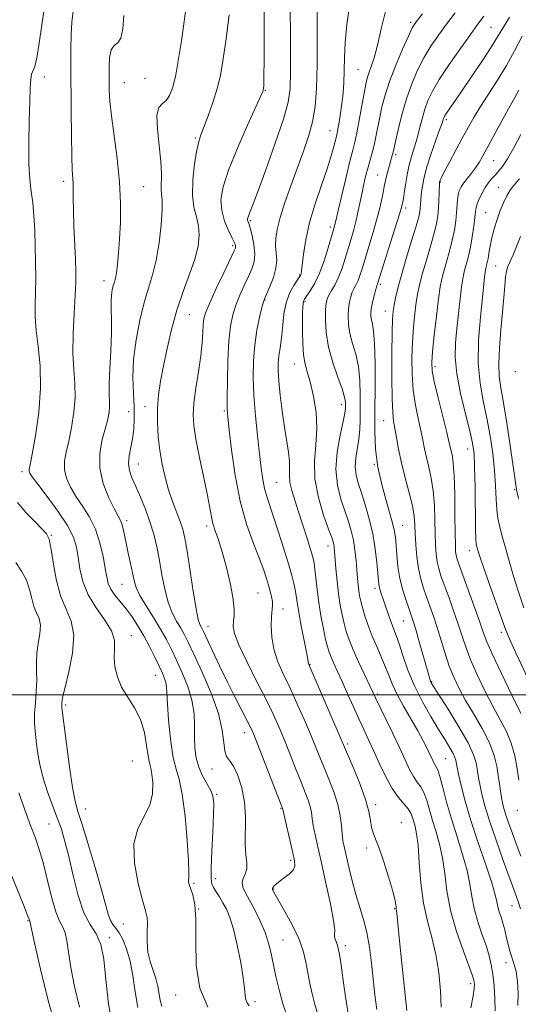
# Model space of a CAD drawing. Extents: x 2079800 to 2082700, y 327300 to 330200.
# Drawn here: x 2080265 to 2080420, y 329404 to 329709 of the extents above; entities that cross this region are included whole.
import ezdxf

# ---------------------------------------------------------------- set-up
doc = ezdxf.new("R2010")
doc.units = 0
doc.header["$MEASUREMENT"] = 0
for name, color, linetype, lineweight in [('32000', 7, 'Continuous', 0), ('DTM SPOT ELEVATION', 2, 'Continuous', 13), ('INDEX CONTOUR', 41, 'Continuous', 13), ('INTERMEDIATE CONTOUR', 44, 'Continuous', 0)]:
    doc.layers.add(name, color=color, linetype=linetype, lineweight=lineweight)

msp = doc.modelspace()

# ---------------------------------------------------------------- linework, layer by layer
at = {"layer": '32000', "flags": 128}
msp.add_lwpolyline([(2082500, 329500), (2080000, 329500)], dxfattribs=at)
at = {"layer": 'DTM SPOT ELEVATION'}
for p in [(2080386.52, 329708.24, 1158.3), (2080411.46, 329706.75, 1153), (2080370.26, 329693.63, 1161), (2080273.09, 329691.37, 1177.4), (2080297.86, 329689.63, 1173.2), (2080304.27, 329690.94, 1173.4), (2080341.56, 329687.22, 1167.9), (2080397.61, 329678.11, 1151.7), (2080361.53, 329674.75, 1162.8), (2080319.79, 329672.49, 1170.2), (2080381.9, 329667.3, 1155.7), (2080412.31, 329665.42, 1147.1), (2080279.09, 329659.01, 1176.4), (2080376.29, 329661.01, 1156.8), (2080395.73, 329658.86, 1149.9), (2080303.82, 329657.45, 1173.1), (2080413.84, 329657.17, 1144.8), (2080384.98, 329650.79, 1153.6), (2080409.8, 329649.31, 1144.9), (2080336.85, 329646.83, 1165.8), (2080361.64, 329644.92, 1160.4), (2080331.43, 329639.13, 1168.3), (2080412.87, 329632.81, 1143.1), (2080291.56, 329628.33, 1174.6), (2080352.2, 329630.09, 1162.1), (2080377.17, 329627.12, 1153.7), (2080341.42, 329622.28, 1163.9), (2080353.76, 329621.78, 1159.8), (2080378.7, 329618.9, 1152.7), (2080317.93, 329617.76, 1169.1), (2080350.52, 329602.54, 1160.7), (2080394.14, 329601.62, 1147.6), (2080418.96, 329600.07, 1140.3), (2080304.2, 329589.31, 1170.6), (2080365.03, 329589.86, 1158.6), (2080299.16, 329587.69, 1172.9), (2080328.82, 329587.91, 1166.2), (2080378.14, 329584.96, 1152.8), (2080404.2, 329576.16, 1146.7), (2080302.18, 329571.54, 1171.2), (2080375.32, 329571.4, 1154), (2080266.18, 329569.16, 1178.4), (2080345, 329565.87, 1163), (2080418.73, 329563.72, 1142.2), (2080298.59, 329553.95, 1173.6), (2080323.31, 329552.29, 1168.4), (2080384.12, 329552.51, 1153.2), (2080275.18, 329549.4, 1179.9), (2080360.91, 329546.16, 1160.6), (2080404.7, 329544.72, 1146.6), (2080297.09, 329534.23, 1174.9), (2080339.22, 329531.62, 1167), (2080375.51, 329533.05, 1156.4), (2080346.95, 329526.63, 1165.4), (2080323.79, 329521.22, 1169.3), (2080384.31, 329522.91, 1154.9), (2080300.03, 329518.41, 1177.3), (2080414.65, 329519.35, 1146.4), (2080355.4, 329509.48, 1163.9), (2080307.44, 329506.06, 1176.8), (2080393.02, 329504.15, 1153.9), (2080376.32, 329500.35, 1159.7), (2080279.7, 329496.88, 1179.7), (2080335.13, 329488.28, 1170.6), (2080366.98, 329484.77, 1163.7), (2080300.3, 329479.56, 1179.3), (2080397.39, 329480.29, 1157), (2080324.96, 329477.09, 1172.7), (2080326.41, 329469.21, 1173.8), (2080285.73, 329464.71, 1179.3), (2080346.38, 329464.91, 1170.1), (2080375.67, 329466, 1163.6), (2080419.59, 329464.26, 1150.6), (2080383.7, 329460.44, 1163.3), (2080274.51, 329460.02, 1183), (2080372.95, 329452.58, 1164.3), (2080349.37, 329448.84, 1170.3), (2080326.13, 329443.1, 1173.4), (2080319.38, 329441.69, 1175.8), (2080344.08, 329439.96, 1169.9), (2080320.85, 329433.75, 1176), (2080381.61, 329433.79, 1164.1), (2080417.97, 329434.74, 1154.8), (2080268.01, 329430.09, 1186.1), (2080297.55, 329429.06, 1179), (2080293.16, 329424.9, 1181.7), (2080346.98, 329424.18, 1171.1), (2080366.31, 329422.42, 1167.6), (2080416.11, 329417.07, 1156.6), (2080405.11, 329410.62, 1160.4), (2080313.76, 329407.12, 1176.6), (2080338.29, 329405, 1173.6)]:
    msp.add_point(p, dxfattribs=at)
at = {"layer": 'INDEX CONTOUR'}
for points in [[(2080358.302, 329399.303, 1170), (2080356.751, 329404.61, 1170), (2080356.048, 329407.449, 1170), (2080355.357, 329410.658, 1170), (2080354.077, 329417.306, 1170), (2080353.222, 329420.743, 1170), (2080351.858, 329424.554, 1170), (2080349.84, 329428.822, 1170), (2080347.589, 329432.992, 1170), (2080343.781, 329439.688, 1170), (2080343.692, 329439.884, 1170), (2080343.711, 329440.075, 1170), (2080343.895, 329440.373, 1170), (2080344.301, 329440.865, 1170), (2080345.001, 329441.561, 1170), (2080346.072, 329442.446, 1170), (2080347.51, 329443.496, 1170), (2080349.003, 329444.643, 1170), (2080350.159, 329445.804, 1170), (2080350.676, 329446.993, 1170), (2080350.594, 329448.602, 1170), (2080350.048, 329451.118, 1170), (2080346.81, 329464.937, 1170), (2080346.728, 329465.166, 1170), (2080339.208, 329484.55, 1170), (2080337.931, 329487.763, 1170), (2080337.012, 329489.865, 1170), (2080335.929, 329492.029, 1170), (2080332.179, 329499.266, 1170), (2080329.799, 329503.986, 1170), (2080327.367, 329508.979, 1170), (2080325.154, 329513.635, 1170), (2080322.425, 329519.451, 1170), (2080321.904, 329520.526, 1170), (2080321.593, 329521.091, 1170), (2080321.241, 329521.776, 1170), (2080320.752, 329523.369, 1170), (2080320.063, 329526.701, 1170), (2080319.153, 329532.197, 1170), (2080317.263, 329544.504, 1170), (2080316.572, 329548.541, 1170), (2080315.939, 329551.298, 1170), (2080315.151, 329553.723, 1170), (2080312.794, 329559.911, 1170), (2080311.537, 329563.572, 1170), (2080310.448, 329567.442, 1170), (2080309.553, 329571.492, 1170), (2080308.848, 329575.714, 1170), (2080308.336, 329580.079, 1170), (2080308.062, 329584.475, 1170), (2080308.082, 329588.773, 1170), (2080308.435, 329592.918, 1170), (2080309.088, 329597.177, 1170), (2080309.99, 329601.895, 1170), (2080311.108, 329607.301, 1170), (2080312.473, 329613.165, 1170), (2080314.137, 329619.144, 1170), (2080316.084, 329624.917, 1170), (2080318.039, 329630.266, 1170), (2080319.659, 329634.995, 1170), (2080320.668, 329638.975, 1170), (2080321.051, 329642.337, 1170), (2080320.854, 329645.272, 1170), (2080320.187, 329648.024, 1170), (2080319.408, 329651.033, 1170), (2080318.934, 329654.784, 1170), (2080319.065, 329659.516, 1170), (2080319.62, 329664.477, 1170), (2080320.299, 329668.668, 1170), (2080320.887, 329671.428, 1170), (2080321.524, 329673.47, 1170), (2080322.437, 329675.84, 1170), (2080323.76, 329679.31, 1170), (2080325.26, 329683.516, 1170), (2080326.614, 329687.814, 1170), (2080327.598, 329691.844, 1170), (2080328.383, 329696.37, 1170), (2080329.243, 329702.444, 1170), (2080330.36, 329710.613, 1170)], [(2080405.236, 329403.085, 1160), (2080405.875, 329406.812, 1160), (2080406.221, 329409.139, 1160), (2080406.307, 329410.416, 1160), (2080406.26, 329411.102, 1160), (2080406.135, 329411.717, 1160), (2080405.706, 329413.016, 1160), (2080402.878, 329420.625, 1160), (2080400.769, 329426.772, 1160), (2080398.932, 329433.273, 1160), (2080397.79, 329439.317, 1160), (2080397.099, 329444.749, 1160), (2080396.447, 329449.582, 1160), (2080395.525, 329453.849, 1160), (2080394.422, 329457.666, 1160), (2080393.33, 329461.172, 1160), (2080391.542, 329467.375, 1160), (2080390.671, 329469.763, 1160), (2080389.691, 329471.539, 1160), (2080388.609, 329473.043, 1160), (2080387.452, 329474.719, 1160), (2080386.223, 329476.955, 1160), (2080384.801, 329479.911, 1160), (2080383.039, 329483.693, 1160), (2080380.882, 329488.246, 1160), (2080375.681, 329499.121, 1160), (2080373.808, 329503.082, 1160), (2080372.255, 329506.336, 1160), (2080370.429, 329510.223, 1160), (2080368.732, 329513.99, 1160), (2080367.478, 329517.071, 1160), (2080366.592, 329519.656, 1160), (2080365.907, 329522.121, 1160), (2080365.286, 329524.797, 1160), (2080364.712, 329527.831, 1160), (2080364.199, 329531.325, 1160), (2080363.762, 329535.263, 1160), (2080363.407, 329539.153, 1160), (2080362.969, 329544.515, 1160), (2080362.847, 329545.778, 1160), (2080362.731, 329546.574, 1160), (2080362.543, 329547.346, 1160), (2080362.084, 329548.721, 1160), (2080361.13, 329551.368, 1160), (2080359.592, 329555.708, 1160), (2080357.965, 329561.167, 1160), (2080356.884, 329566.922, 1160), (2080356.774, 329572.327, 1160), (2080357.201, 329577.437, 1160), (2080357.515, 329582.489, 1160), (2080357.224, 329587.603, 1160), (2080356.46, 329592.446, 1160), (2080355.512, 329596.575, 1160), (2080354.627, 329599.733, 1160), (2080353.901, 329602.411, 1160), (2080353.39, 329605.284, 1160), (2080353.124, 329608.814, 1160), (2080353.04, 329612.586, 1160), (2080353.051, 329615.966, 1160), (2080353.085, 329618.46, 1160), (2080353.136, 329620.136, 1160), (2080353.216, 329621.204, 1160), (2080353.358, 329621.897, 1160), (2080353.686, 329622.551, 1160), (2080355.441, 329625.135, 1160), (2080356.829, 329627.482, 1160), (2080358.327, 329630.625, 1160), (2080359.76, 329634.482, 1160), (2080361.006, 329638.421, 1160), (2080362.832, 329644.717, 1160), (2080362.981, 329645.271, 1160), (2080363.423, 329647.224, 1160), (2080364.084, 329650.072, 1160), (2080365.202, 329654.803, 1160), (2080366.534, 329660.356, 1160), (2080367.751, 329665.312, 1160), (2080368.613, 329668.682, 1160), (2080369.243, 329671.202, 1160), (2080369.855, 329674.041, 1160), (2080370.601, 329678.006, 1160), (2080372.098, 329686.404, 1160), (2080372.613, 329689.116, 1160), (2080373.055, 329690.965, 1160), (2080373.59, 329692.591, 1160), (2080374.344, 329694.588, 1160), (2080375.271, 329697.344, 1160), (2080376.286, 329701.198, 1160), (2080377.387, 329706.307, 1160), (2080378.898, 329712.094, 1160)], [(2080420.073, 329473.594, 1150), (2080419.553, 329477.13, 1150), (2080418.804, 329481.111, 1150), (2080417.714, 329485.08, 1150), (2080416.199, 329488.729, 1150), (2080414.298, 329492.347, 1150), (2080412.079, 329496.374, 1150), (2080409.649, 329501.079, 1150), (2080407.264, 329506.048, 1150), (2080405.22, 329510.696, 1150), (2080403.709, 329514.624, 1150), (2080402.51, 329518.175, 1150), (2080401.303, 329521.878, 1150), (2080399.858, 329526.074, 1150), (2080398.328, 329530.352, 1150), (2080396.96, 329534.112, 1150), (2080395.946, 329536.938, 1150), (2080395.251, 329539.138, 1150), (2080394.79, 329541.201, 1150), (2080394.481, 329543.561, 1150), (2080394.283, 329546.429, 1150), (2080394.163, 329549.959, 1150), (2080394.069, 329554.202, 1150), (2080393.902, 329558.784, 1150), (2080393.544, 329563.226, 1150), (2080392.926, 329567.145, 1150), (2080392.171, 329570.544, 1150), (2080391.448, 329573.518, 1150), (2080390.873, 329576.205, 1150), (2080390.348, 329578.899, 1150), (2080389.718, 329581.937, 1150), (2080388.894, 329585.576, 1150), (2080388.028, 329589.771, 1150), (2080387.334, 329594.399, 1150), (2080386.974, 329599.326, 1150), (2080386.921, 329604.359, 1150), (2080387.094, 329609.292, 1150), (2080387.417, 329613.927, 1150), (2080387.834, 329618.108, 1150), (2080388.291, 329621.684, 1150), (2080388.767, 329624.633, 1150), (2080389.368, 329627.422, 1150), (2080390.23, 329630.643, 1150), (2080391.42, 329634.673, 1150), (2080392.72, 329639.017, 1150), (2080393.843, 329642.964, 1150), (2080394.568, 329646.002, 1150), (2080394.964, 329648.409, 1150), (2080395.164, 329650.663, 1150), (2080395.287, 329653.093, 1150), (2080395.366, 329655.438, 1150), (2080395.452, 329658.367, 1150), (2080395.488, 329658.862, 1150), (2080395.54, 329659.099, 1150), (2080395.663, 329659.419, 1150), (2080396.061, 329660.247, 1150), (2080396.979, 329662.024, 1150), (2080398.558, 329665.012, 1150), (2080402.545, 329672.469, 1150), (2080404.336, 329675.77, 1150), (2080406.098, 329678.87, 1150), (2080408.136, 329682.203, 1150), (2080413.44, 329690.415, 1150), (2080416.196, 329694.945, 1150), (2080418.699, 329699.488, 1150), (2080421.077, 329704.017, 1150)], [(2080302.069, 329403.178, 1180), (2080301.209, 329408.056, 1180), (2080300.453, 329413.036, 1180), (2080299.609, 329417.614, 1180), (2080298.545, 329421.377, 1180), (2080297.354, 329424.281, 1180), (2080296.185, 329426.376, 1180), (2080295.162, 329427.779, 1180), (2080294.289, 329428.893, 1180), (2080293.545, 329430.19, 1180), (2080292.862, 329432.148, 1180), (2080290.694, 329440.038, 1180), (2080288.779, 329446.621, 1180), (2080286.627, 329453.767, 1180), (2080284.731, 329459.882, 1180), (2080283.447, 329463.935, 1180), (2080282.578, 329467.163, 1180), (2080281.793, 329471.367, 1180), (2080280.851, 329477.725, 1180), (2080279.875, 329484.914, 1180), (2080278.632, 329494.499, 1180), (2080278.46, 329495.998, 1180), (2080278.441, 329496.533, 1180), (2080278.507, 329497.44, 1180), (2080278.557, 329498.395, 1180), (2080278.787, 329499.635, 1180), (2080279.458, 329502.412, 1180), (2080280.651, 329507.181, 1180), (2080281.812, 329512.984, 1180), (2080282.222, 329518.51, 1180), (2080281.402, 329522.83, 1180), (2080279.784, 329526.553, 1180), (2080278.034, 329530.67, 1180), (2080276.685, 329535.813, 1180), (2080275.745, 329541.177, 1180), (2080275.083, 329545.6, 1180), (2080274.532, 329548.284, 1180), (2080273.736, 329549.897, 1180), (2080272.296, 329551.475, 1180), (2080269.984, 329553.802, 1180), (2080267.255, 329556.654, 1180), (2080264.732, 329559.557, 1180)]]:
    msp.add_polyline3d(points, dxfattribs=at)
at = {"layer": 'INTERMEDIATE CONTOUR'}
for points in [[(2080367.408, 329399.941, 1168), (2080366.443, 329405.953, 1168), (2080365.77, 329410.849, 1168), (2080365.272, 329414.76, 1168), (2080364.845, 329417.828, 1168), (2080364.437, 329420.192, 1168), (2080364.005, 329421.998, 1168), (2080363.539, 329423.374, 1168), (2080363.141, 329424.4, 1168), (2080362.946, 329425.139, 1168), (2080363.003, 329425.803, 1168), (2080363.034, 329427.173, 1168), (2080362.676, 329430.18, 1168), (2080361.688, 329435.368, 1168), (2080360.312, 329441.756, 1168), (2080358.906, 329447.979, 1168), (2080357.767, 329452.951, 1168), (2080356.933, 329456.706, 1168), (2080356.375, 329459.553, 1168), (2080356.043, 329461.795, 1168), (2080355.783, 329463.69, 1168), (2080355.419, 329465.487, 1168), (2080354.796, 329467.441, 1168), (2080353.862, 329469.843, 1168), (2080352.589, 329472.988, 1168), (2080350.985, 329477.029, 1168), (2080349.206, 329481.543, 1168), (2080347.444, 329485.96, 1168), (2080345.799, 329489.921, 1168), (2080344.018, 329493.896, 1168), (2080341.753, 329498.562, 1168), (2080338.834, 329504.305, 1168), (2080335.797, 329510.322, 1168), (2080333.351, 329515.518, 1168), (2080332.02, 329519.081, 1168), (2080331.59, 329521.346, 1168), (2080331.659, 329522.931, 1168), (2080331.853, 329524.448, 1168), (2080331.904, 329526.488, 1168), (2080331.568, 329529.633, 1168), (2080330.691, 329534.202, 1168), (2080329.457, 329539.438, 1168), (2080328.142, 329544.322, 1168), (2080326.975, 329548.068, 1168), (2080326.022, 329550.844, 1168), (2080325.306, 329553.056, 1168), (2080324.803, 329555.158, 1168), (2080323.566, 329561.73, 1168), (2080322.425, 329567.291, 1168), (2080321.123, 329573.548, 1168), (2080319.996, 329579.219, 1168), (2080319.319, 329583.414, 1168), (2080319.124, 329586.791, 1168), (2080319.381, 329590.397, 1168), (2080320.02, 329594.982, 1168), (2080320.823, 329600.098, 1168), (2080321.531, 329605, 1168), (2080321.953, 329609.082, 1168), (2080322.16, 329612.289, 1168), (2080322.292, 329614.704, 1168), (2080322.512, 329616.536, 1168), (2080323.089, 329618.499, 1168), (2080324.318, 329621.435, 1168), (2080326.335, 329625.829, 1168), (2080328.654, 329630.744, 1168), (2080331.776, 329637.306, 1168), (2080332.239, 329638.373, 1168), (2080332.322, 329638.801, 1168), (2080332.253, 329639.232, 1168), (2080331.956, 329640.03, 1168), (2080331.275, 329641.49, 1168), (2080330.154, 329643.803, 1168), (2080328.921, 329646.741, 1168), (2080327.997, 329649.973, 1168), (2080327.764, 329653.329, 1168), (2080328.423, 329657.302, 1168), (2080330.132, 329662.542, 1168), (2080332.88, 329669.325, 1168), (2080335.989, 329676.419, 1168), (2080340.108, 329685.52, 1168), (2080340.708, 329686.877, 1168), (2080340.848, 329687.248, 1168), (2080340.895, 329687.44, 1168), (2080340.933, 329687.656, 1168), (2080340.973, 329687.945, 1168), (2080341.027, 329688.63, 1168), (2080341.086, 329691.119, 1168), (2080341.14, 329697.095, 1168), (2080341.16, 329707.422, 1168), (2080341.047, 329719.7, 1168)], [(2080376.036, 329402.603, 1166), (2080375.467, 329407.183, 1166), (2080374.39, 329416.939, 1166), (2080373.753, 329421.91, 1166), (2080372.952, 329426.492, 1166), (2080371.945, 329430.457, 1166), (2080369.615, 329437.885, 1166), (2080368.481, 329442.058, 1166), (2080367.465, 329446.242, 1166), (2080366.627, 329449.885, 1166), (2080366.011, 329452.624, 1166), (2080365.584, 329454.809, 1166), (2080365.296, 329456.982, 1166), (2080365.069, 329459.578, 1166), (2080364.717, 329462.622, 1166), (2080364.027, 329466.036, 1166), (2080362.863, 329469.716, 1166), (2080361.408, 329473.453, 1166), (2080359.921, 329477.011, 1166), (2080358.582, 329480.271, 1166), (2080357.245, 329483.572, 1166), (2080355.679, 329487.371, 1166), (2080353.73, 329491.961, 1166), (2080351.529, 329496.975, 1166), (2080349.276, 329501.888, 1166), (2080347.173, 329506.295, 1166), (2080345.403, 329510.3, 1166), (2080344.144, 329514.136, 1166), (2080343.51, 329517.934, 1166), (2080343.351, 329521.437, 1166), (2080343.451, 329524.29, 1166), (2080343.728, 329527.677, 1166), (2080343.7, 329528.949, 1166), (2080343.463, 329530.437, 1166), (2080343.052, 329532.156, 1166), (2080342.525, 329534.042, 1166), (2080341.901, 329536.106, 1166), (2080341.025, 329538.676, 1166), (2080339.703, 329542.157, 1166), (2080337.837, 329546.878, 1166), (2080335.713, 329552.848, 1166), (2080333.716, 329560.003, 1166), (2080332.155, 329568.063, 1166), (2080331.042, 329575.894, 1166), (2080330.314, 329582.15, 1166), (2080329.904, 329586.005, 1166), (2080329.729, 329588.719, 1166), (2080329.704, 329592.074, 1166), (2080329.763, 329597.323, 1166), (2080329.925, 329603.617, 1166), (2080330.229, 329609.578, 1166), (2080330.713, 329614.163, 1166), (2080331.419, 329617.666, 1166), (2080332.391, 329620.714, 1166), (2080333.628, 329623.793, 1166), (2080334.986, 329626.825, 1166), (2080336.279, 329629.587, 1166), (2080337.337, 329631.953, 1166), (2080338.037, 329634.177, 1166), (2080338.268, 329636.607, 1166), (2080337.986, 329639.443, 1166), (2080337.401, 329642.295, 1166), (2080336.791, 329644.626, 1166), (2080336.374, 329646.045, 1166), (2080336.146, 329646.758, 1166), (2080336.045, 329647.116, 1166), (2080336.025, 329647.422, 1166), (2080336.089, 329647.793, 1166), (2080336.257, 329648.297, 1166), (2080336.601, 329649.159, 1166), (2080337.415, 329651.237, 1166), (2080339.045, 329655.546, 1166), (2080341.647, 329662.595, 1166), (2080344.609, 329670.864, 1166), (2080347.127, 329678.326, 1166), (2080348.595, 329683.595, 1166), (2080349.202, 329687.829, 1166), (2080349.337, 329692.828, 1166), (2080349.331, 329699.888, 1166), (2080349.225, 329716.913, 1166)], [(2080385.323, 329402.265, 1164), (2080383.825, 329416.861, 1164), (2080383.118, 329423.846, 1164), (2080382.275, 329432.417, 1164), (2080382.173, 329433.171, 1164), (2080382.089, 329433.693, 1164), (2080382.02, 329434.248, 1164), (2080381.929, 329435.129, 1164), (2080381.641, 329436.747, 1164), (2080380.943, 329439.537, 1164), (2080379.72, 329443.687, 1164), (2080378.219, 329448.376, 1164), (2080376.781, 329452.534, 1164), (2080375.679, 329455.383, 1164), (2080374.914, 329457.319, 1164), (2080374.417, 329459.033, 1164), (2080374.075, 329461.137, 1164), (2080373.586, 329463.934, 1164), (2080372.6, 329467.651, 1164), (2080370.92, 329472.307, 1164), (2080368.952, 329477.103, 1164), (2080354.987, 329509.392, 1164), (2080354.865, 329509.763, 1164), (2080354.816, 329510.125, 1164), (2080354.66, 329511.111, 1164), (2080354.259, 329513.303, 1164), (2080352.671, 329521.453, 1164), (2080351.905, 329525.577, 1164), (2080351.413, 329528.595, 1164), (2080351.102, 329530.754, 1164), (2080350.811, 329532.563, 1164), (2080350.389, 329534.511, 1164), (2080349.717, 329537.038, 1164), (2080348.688, 329540.563, 1164), (2080347.256, 329545.277, 1164), (2080345.634, 329550.462, 1164), (2080344.098, 329555.17, 1164), (2080341.936, 329561.426, 1164), (2080341.239, 329563.914, 1164), (2080340.704, 329566.727, 1164), (2080340.23, 329570.217, 1164), (2080339.71, 329574.691, 1164), (2080339.076, 329580.292, 1164), (2080338.437, 329586.524, 1164), (2080337.944, 329592.721, 1164), (2080337.722, 329598.366, 1164), (2080337.811, 329603.508, 1164), (2080338.223, 329608.339, 1164), (2080338.932, 329612.942, 1164), (2080339.754, 329616.976, 1164), (2080340.464, 329619.992, 1164), (2080340.921, 329621.758, 1164), (2080341.318, 329622.905, 1164), (2080342.92, 329626.515, 1164), (2080344.011, 329629.305, 1164), (2080344.808, 329632.132, 1164), (2080345.039, 329634.597, 1164), (2080344.9, 329636.8, 1164), (2080344.703, 329638.966, 1164), (2080344.733, 329641.333, 1164), (2080345.146, 329644.189, 1164), (2080346.071, 329647.841, 1164), (2080347.57, 329652.457, 1164), (2080349.444, 329657.684, 1164), (2080351.429, 329663.034, 1164), (2080353.289, 329668.115, 1164), (2080354.89, 329672.917, 1164), (2080356.127, 329677.527, 1164), (2080356.931, 329682.188, 1164), (2080357.372, 329687.765, 1164), (2080357.558, 329695.278, 1164), (2080357.595, 329705.211, 1164), (2080357.599, 329715.899, 1164)], [(2080395.988, 329403.378, 1162), (2080395.823, 329408.416, 1162), (2080395.281, 329414.059, 1162), (2080394.358, 329419.684, 1162), (2080393.09, 329424.868, 1162), (2080391.717, 329429.965, 1162), (2080390.528, 329435.528, 1162), (2080389.733, 329441.845, 1162), (2080389.227, 329448.166, 1162), (2080388.827, 329453.479, 1162), (2080388.389, 329457.048, 1162), (2080387.928, 329459.249, 1162), (2080387.494, 329460.728, 1162), (2080387.097, 329462.043, 1162), (2080386.578, 329463.358, 1162), (2080385.735, 329464.74, 1162), (2080382.737, 329468.285, 1162), (2080380.827, 329471.004, 1162), (2080378.839, 329474.604, 1162), (2080376.895, 329478.651, 1162), (2080375.111, 329482.565, 1162), (2080373.556, 329485.941, 1162), (2080372.098, 329489.072, 1162), (2080370.56, 329492.425, 1162), (2080368.822, 329496.307, 1162), (2080367.013, 329500.39, 1162), (2080365.318, 329504.184, 1162), (2080363.893, 329507.303, 1162), (2080362.756, 329509.761, 1162), (2080361.895, 329511.677, 1162), (2080361.272, 329513.236, 1162), (2080360.759, 329514.899, 1162), (2080360.203, 329517.196, 1162), (2080359.501, 329520.489, 1162), (2080358.739, 329524.477, 1162), (2080358.048, 329528.688, 1162), (2080357.532, 329532.695, 1162), (2080356.876, 329538.982, 1162), (2080356.601, 329540.938, 1162), (2080356.2, 329542.687, 1162), (2080355.521, 329545.006, 1162), (2080354.469, 329548.437, 1162), (2080353.18, 329552.551, 1162), (2080351.842, 329556.682, 1162), (2080350.633, 329560.285, 1162), (2080349.683, 329563.309, 1162), (2080349.109, 329565.82, 1162), (2080348.962, 329567.935, 1162), (2080349.021, 329569.964, 1162), (2080348.996, 329572.265, 1162), (2080348.671, 329575.14, 1162), (2080347.424, 329582.942, 1162), (2080346.75, 329587.834, 1162), (2080346.165, 329592.802, 1162), (2080345.74, 329597.173, 1162), (2080345.531, 329600.453, 1162), (2080345.523, 329602.88, 1162), (2080345.687, 329604.872, 1162), (2080345.98, 329606.812, 1162), (2080346.331, 329608.958, 1162), (2080346.651, 329611.53, 1162), (2080346.907, 329614.653, 1162), (2080347.265, 329618.067, 1162), (2080347.941, 329621.414, 1162), (2080349.056, 329624.375, 1162), (2080350.346, 329626.782, 1162), (2080351.451, 329628.504, 1162), (2080352.392, 329629.929, 1162), (2080352.502, 329630.152, 1162), (2080352.593, 329630.47, 1162), (2080352.733, 329631.336, 1162), (2080353.367, 329636.506, 1162), (2080354.073, 329640.966, 1162), (2080355.25, 329646.285, 1162), (2080356.969, 329652.094, 1162), (2080358.914, 329657.842, 1162), (2080360.677, 329662.938, 1162), (2080361.937, 329666.913, 1162), (2080362.742, 329669.793, 1162), (2080363.536, 329672.948, 1162), (2080363.768, 329673.943, 1162), (2080364.035, 329675.284, 1162), (2080364.41, 329677.396, 1162), (2080364.845, 329680.131, 1162), (2080365.261, 329683.196, 1162), (2080365.591, 329686.367, 1162), (2080365.824, 329689.699, 1162), (2080365.964, 329693.317, 1162), (2080366.046, 329697.364, 1162), (2080366.243, 329702.053, 1162), (2080366.762, 329707.617, 1162), (2080367.719, 329714.06, 1162)], [(2080309.425, 329403.685, 1178), (2080308.946, 329405.497, 1178), (2080308.176, 329409.773, 1178), (2080307.581, 329412.174, 1178), (2080305.789, 329417.423, 1178), (2080305.106, 329420.383, 1178), (2080304.867, 329423.573, 1178), (2080304.912, 329426.662, 1178), (2080304.99, 329429.236, 1178), (2080304.873, 329431.135, 1178), (2080304.418, 329433.187, 1178), (2080303.505, 329436.468, 1178), (2080302.162, 329441.665, 1178), (2080301, 329447.888, 1178), (2080300.779, 329453.857, 1178), (2080301.975, 329458.603, 1178), (2080305.708, 329465.875, 1178), (2080306.582, 329469.42, 1178), (2080306.696, 329472.778, 1178), (2080306.405, 329475.504, 1178), (2080306.015, 329477.366, 1178), (2080305.601, 329478.968, 1178), (2080305.186, 329481.125, 1178), (2080304.742, 329484.404, 1178), (2080304.054, 329488.397, 1178), (2080302.862, 329492.449, 1178), (2080301.026, 329496.056, 1178), (2080298.908, 329499.301, 1178), (2080296.993, 329502.419, 1178), (2080295.67, 329505.58, 1178), (2080294.944, 329508.701, 1178), (2080294.724, 329511.64, 1178), (2080294.833, 329514.323, 1178), (2080294.744, 329516.966, 1178), (2080293.841, 329519.858, 1178), (2080291.752, 329523.215, 1178), (2080289.063, 329526.97, 1178), (2080286.595, 329530.983, 1178), (2080284.984, 329535.099, 1178), (2080284.081, 329539.083, 1178), (2080283.547, 329542.686, 1178), (2080283.022, 329545.795, 1178), (2080282.066, 329548.851, 1178), (2080280.225, 329552.436, 1178), (2080277.269, 329556.875, 1178), (2080273.884, 329561.471, 1178), (2080270.991, 329565.272, 1178), (2080269.279, 329567.582, 1178), (2080268.547, 329568.72, 1178), (2080268.363, 329569.262, 1178), (2080268.393, 329569.84, 1178), (2080268.662, 329571.317, 1178), (2080269.29, 329574.609, 1178), (2080270.295, 329580.282, 1178), (2080271.315, 329587.49, 1178), (2080271.893, 329595.034, 1178), (2080271.721, 329601.907, 1178), (2080271.1, 329607.878, 1178), (2080270.48, 329612.91, 1178), (2080270.209, 329617.066, 1178), (2080270.214, 329620.805, 1178), (2080270.316, 329624.687, 1178), (2080270.367, 329629.129, 1178), (2080270.341, 329633.986, 1178), (2080270.242, 329638.971, 1178), (2080270.073, 329643.818, 1178), (2080269.814, 329648.343, 1178), (2080269.447, 329652.384, 1178), (2080268.978, 329655.943, 1178), (2080268.525, 329659.701, 1178), (2080268.232, 329664.499, 1178), (2080268.2, 329670.818, 1178), (2080268.344, 329677.688, 1178), (2080268.536, 329683.773, 1178), (2080268.685, 329688.045, 1178), (2080268.841, 329690.702, 1178), (2080269.092, 329692.247, 1178), (2080270.068, 329694.62, 1178), (2080270.739, 329697.29, 1178), (2080271.486, 329701.87, 1178), (2080272.28, 329707.535, 1178), (2080273.096, 329713.101, 1178)], [(2080323.671, 329403.357, 1176), (2080321.182, 329409.176, 1176), (2080320.108, 329416.326, 1176), (2080319.967, 329423.841, 1176), (2080320.014, 329430.432, 1176), (2080319.671, 329435.12, 1176), (2080319.042, 329438.145, 1176), (2080317.95, 329441.345, 1176), (2080317.726, 329442.211, 1176), (2080317.688, 329442.796, 1176), (2080317.784, 329443.403, 1176), (2080317.865, 329444.978, 1176), (2080317.764, 329448.629, 1176), (2080317.353, 329454.949, 1176), (2080316.671, 329462.484, 1176), (2080315.797, 329469.263, 1176), (2080314.814, 329473.903, 1176), (2080313.813, 329477.36, 1176), (2080312.891, 329481.176, 1176), (2080312.129, 329486.415, 1176), (2080311.554, 329492.228, 1176), (2080311.181, 329497.287, 1176), (2080310.875, 329502.558, 1176), (2080310.682, 329503.858, 1176), (2080310.284, 329505.142, 1176), (2080309.61, 329506.736, 1176), (2080308.607, 329508.89, 1176), (2080307.248, 329511.747, 1176), (2080305.626, 329515.03, 1176), (2080303.864, 329518.354, 1176), (2080302.064, 329521.406, 1176), (2080300.246, 329524.153, 1176), (2080298.408, 329526.633, 1176), (2080294.935, 329530.916, 1176), (2080293.656, 329532.767, 1176), (2080292.867, 329534.521, 1176), (2080292.379, 329536.539, 1176), (2080291.926, 329539.25, 1176), (2080291.273, 329542.916, 1176), (2080290.294, 329547.134, 1176), (2080288.89, 329551.332, 1176), (2080287.03, 329555.061, 1176), (2080284.937, 329558.363, 1176), (2080282.899, 329561.398, 1176), (2080281.176, 329564.301, 1176), (2080279.926, 329567.093, 1176), (2080279.279, 329569.769, 1176), (2080279.306, 329572.381, 1176), (2080279.837, 329575.223, 1176), (2080280.645, 329578.646, 1176), (2080281.508, 329582.864, 1176), (2080282.222, 329587.528, 1176), (2080282.586, 329592.154, 1176), (2080282.489, 329596.436, 1176), (2080282.161, 329600.795, 1176), (2080281.921, 329605.83, 1176), (2080282.001, 329611.874, 1176), (2080282.29, 329618.178, 1176), (2080282.598, 329623.718, 1176), (2080282.766, 329627.821, 1176), (2080282.781, 329631.213, 1176), (2080282.671, 329634.971, 1176), (2080282.235, 329645.182, 1176), (2080282.058, 329650.067, 1176), (2080281.99, 329653.756, 1176), (2080281.976, 329656.404, 1176), (2080281.941, 329658.386, 1176), (2080281.676, 329662.665, 1176), (2080281.53, 329666.827, 1176), (2080281.433, 329673.253, 1176), (2080281.375, 329680.948, 1176), (2080281.278, 329694.874, 1176), (2080281.274, 329700.075, 1176), (2080281.372, 329704.487, 1176), (2080281.61, 329708.39, 1176), (2080281.941, 329711.746, 1176)], [(2080336.498, 329403.702, 1174), (2080335.864, 329404.698, 1174), (2080335.438, 329405.696, 1174), (2080335.239, 329407.005, 1174), (2080335.069, 329409.071, 1174), (2080334.678, 329412.382, 1174), (2080333.89, 329417.156, 1174), (2080332.819, 329422.559, 1174), (2080331.652, 329427.492, 1174), (2080330.536, 329431.123, 1174), (2080329.463, 329433.679, 1174), (2080328.382, 329435.655, 1174), (2080327.276, 329437.445, 1174), (2080326.246, 329439.052, 1174), (2080325.426, 329440.384, 1174), (2080324.918, 329441.514, 1174), (2080324.704, 329443.207, 1174), (2080324.731, 329446.398, 1174), (2080324.941, 329451.606, 1174), (2080325.222, 329457.673, 1174), (2080325.455, 329463.028, 1174), (2080325.519, 329466.515, 1174), (2080325.281, 329468.657, 1174), (2080324.609, 329470.397, 1174), (2080322.087, 329474.978, 1174), (2080320.879, 329477.695, 1174), (2080320.108, 329480.53, 1174), (2080319.728, 329483.531, 1174), (2080319.61, 329486.785, 1174), (2080319.603, 329490.357, 1174), (2080319.43, 329494.226, 1174), (2080318.788, 329498.353, 1174), (2080317.486, 329502.653, 1174), (2080315.768, 329506.88, 1174), (2080313.992, 329510.746, 1174), (2080312.41, 329514.077, 1174), (2080310.851, 329517.15, 1174), (2080309.042, 329520.356, 1174), (2080306.829, 329523.943, 1174), (2080304.553, 329527.584, 1174), (2080302.679, 329530.809, 1174), (2080301.534, 329533.316, 1174), (2080300.893, 329535.475, 1174), (2080300.399, 329537.824, 1174), (2080299.771, 329540.739, 1174), (2080299.058, 329543.94, 1174), (2080298.39, 329546.987, 1174), (2080297.446, 329551.493, 1174), (2080297.072, 329552.957, 1174), (2080296.648, 329554.057, 1174), (2080295.972, 329555.356, 1174), (2080294.807, 329557.524, 1174), (2080293.073, 329561.021, 1174), (2080291.307, 329565.467, 1174), (2080290.196, 329570.277, 1174), (2080290.218, 329574.923, 1174), (2080291.011, 329579.13, 1174), (2080292.001, 329582.684, 1174), (2080292.722, 329585.445, 1174), (2080293.128, 329587.566, 1174), (2080293.279, 329589.274, 1174), (2080293.25, 329590.871, 1174), (2080293.171, 329592.961, 1174), (2080293.187, 329596.22, 1174), (2080293.392, 329601.04, 1174), (2080293.675, 329606.647, 1174), (2080293.875, 329611.978, 1174), (2080293.881, 329616.198, 1174), (2080293.792, 329619.385, 1174), (2080293.75, 329621.845, 1174), (2080293.87, 329623.841, 1174), (2080294.118, 329625.463, 1174), (2080294.427, 329626.757, 1174), (2080294.742, 329627.832, 1174), (2080295.059, 329629.032, 1174), (2080295.388, 329630.765, 1174), (2080295.732, 329633.36, 1174), (2080296.072, 329636.85, 1174), (2080296.381, 329641.191, 1174), (2080296.615, 329646.342, 1174), (2080296.645, 329652.261, 1174), (2080296.322, 329658.909, 1174), (2080295.574, 329666.115, 1174), (2080293.815, 329679.289, 1174), (2080293.35, 329683.867, 1174), (2080293.167, 329687.4, 1174), (2080293.116, 329690.639, 1174), (2080293.103, 329694.098, 1174), (2080293.255, 329697.372, 1174), (2080293.755, 329699.824, 1174), (2080294.695, 329701.098, 1174), (2080295.82, 329701.953, 1174), (2080296.785, 329703.426, 1174), (2080297.348, 329706.312, 1174), (2080297.676, 329710.425, 1174)], [(2080348.452, 329399.974, 1172), (2080346.972, 329404.36, 1172), (2080345.764, 329408.66, 1172), (2080344.802, 329412.78, 1172), (2080343.315, 329419.975, 1172), (2080342.525, 329423.183, 1172), (2080341.443, 329426.475, 1172), (2080339.95, 329430.011, 1172), (2080338.252, 329433.492, 1172), (2080336.637, 329436.512, 1172), (2080335.36, 329438.773, 1172), (2080334.555, 329440.446, 1172), (2080334.325, 329441.815, 1172), (2080334.684, 329443.136, 1172), (2080335.3, 329444.547, 1172), (2080335.755, 329446.161, 1172), (2080335.753, 329448.101, 1172), (2080335.487, 329450.55, 1172), (2080335.272, 329453.704, 1172), (2080335.371, 329462.15, 1172), (2080335.09, 329466.794, 1172), (2080334.226, 329471.221, 1172), (2080332.971, 329475.063, 1172), (2080331.623, 329477.948, 1172), (2080330.439, 329479.707, 1172), (2080329.522, 329480.975, 1172), (2080328.932, 329482.585, 1172), (2080328.627, 329485.242, 1172), (2080328.155, 329489.128, 1172), (2080326.961, 329494.294, 1172), (2080324.706, 329500.593, 1172), (2080321.927, 329507.078, 1172), (2080319.377, 329512.603, 1172), (2080317.613, 329516.346, 1172), (2080316.402, 329518.785, 1172), (2080315.317, 329520.725, 1172), (2080314.035, 329522.859, 1172), (2080312.653, 329525.476, 1172), (2080311.371, 329528.755, 1172), (2080310.339, 329532.776, 1172), (2080309.492, 329537.223, 1172), (2080308.711, 329541.68, 1172), (2080307.885, 329545.832, 1172), (2080306.929, 329549.753, 1172), (2080305.759, 329553.62, 1172), (2080304.344, 329557.531, 1172), (2080302.824, 329561.277, 1172), (2080301.385, 329564.57, 1172), (2080300.202, 329567.229, 1172), (2080299.395, 329569.48, 1172), (2080299.077, 329571.653, 1172), (2080299.292, 329574.016, 1172), (2080300.39, 329579.36, 1172), (2080300.764, 329582.3, 1172), (2080300.909, 329585.54, 1172), (2080300.844, 329589.234, 1172), (2080300.629, 329593.51, 1172), (2080300.494, 329598.402, 1172), (2080300.71, 329603.921, 1172), (2080301.469, 329609.971, 1172), (2080302.631, 329616.041, 1172), (2080303.982, 329621.515, 1172), (2080305.331, 329626.013, 1172), (2080306.592, 329630.112, 1172), (2080307.705, 329634.622, 1172), (2080308.612, 329640.042, 1172), (2080309.253, 329645.616, 1172), (2080309.567, 329650.274, 1172), (2080309.54, 329653.264, 1172), (2080309.345, 329655.107, 1172), (2080309.202, 329656.634, 1172), (2080309.319, 329661.357, 1172), (2080309.157, 329665.207, 1172), (2080308.629, 329670.182, 1172), (2080308.066, 329675.345, 1172), (2080307.911, 329679.52, 1172), (2080308.476, 329681.885, 1172), (2080309.546, 329683.062, 1172), (2080310.772, 329684.04, 1172), (2080311.876, 329685.666, 1172), (2080312.852, 329688.265, 1172), (2080313.766, 329692.031, 1172), (2080314.664, 329696.99, 1172), (2080315.515, 329702.517, 1172), (2080316.268, 329707.818, 1172), (2080316.878, 329712.323, 1172)], [(2080412.714, 329402.197, 1158), (2080412.67, 329406.007, 1158), (2080412.403, 329409.929, 1158), (2080412.007, 329413.514, 1158), (2080411.541, 329416.476, 1158), (2080410.914, 329419.181, 1158), (2080410, 329422.156, 1158), (2080408.746, 329425.776, 1158), (2080407.392, 329429.802, 1158), (2080406.254, 329433.837, 1158), (2080405.527, 329437.624, 1158), (2080404.932, 329441.436, 1158), (2080404.068, 329445.685, 1158), (2080402.66, 329450.649, 1158), (2080400.916, 329456.084, 1158), (2080399.166, 329461.615, 1158), (2080397.683, 329466.858, 1158), (2080396.504, 329471.391, 1158), (2080395.607, 329474.786, 1158), (2080394.959, 329476.782, 1158), (2080394.48, 329477.8, 1158), (2080394.077, 329478.433, 1158), (2080393.664, 329479.185, 1158), (2080393.167, 329480.219, 1158), (2080392.515, 329481.613, 1158), (2080391.632, 329483.449, 1158), (2080390.41, 329485.835, 1158), (2080388.735, 329488.883, 1158), (2080384.285, 329496.586, 1158), (2080382.267, 329500.319, 1158), (2080380.821, 329503.436, 1158), (2080379.742, 329506.157, 1158), (2080378.694, 329508.851, 1158), (2080377.426, 329511.805, 1158), (2080376.017, 329514.978, 1158), (2080374.63, 329518.25, 1158), (2080373.405, 329521.484, 1158), (2080372.39, 329524.486, 1158), (2080371.611, 329527.047, 1158), (2080371.075, 329529.042, 1158), (2080370.724, 329530.688, 1158), (2080370.483, 329532.283, 1158), (2080370.284, 329534.092, 1158), (2080370.092, 329536.221, 1158), (2080369.882, 329538.746, 1158), (2080369.624, 329541.685, 1158), (2080369.277, 329544.838, 1158), (2080368.799, 329547.952, 1158), (2080368.146, 329550.863, 1158), (2080367.291, 329553.769, 1158), (2080364.951, 329560.671, 1158), (2080363.869, 329564.974, 1158), (2080363.389, 329569.887, 1158), (2080363.784, 329575.29, 1158), (2080364.697, 329580.497, 1158), (2080365.62, 329584.684, 1158), (2080366.154, 329587.275, 1158), (2080366.355, 329588.695, 1158), (2080366.39, 329589.613, 1158), (2080366.359, 329590.656, 1158), (2080366.092, 329592.252, 1158), (2080365.35, 329594.778, 1158), (2080364.013, 329598.465, 1158), (2080362.439, 329602.94, 1158), (2080361.104, 329607.685, 1158), (2080360.369, 329612.213, 1158), (2080360.132, 329616.179, 1158), (2080360.172, 329619.269, 1158), (2080360.324, 329621.309, 1158), (2080360.631, 329622.668, 1158), (2080361.19, 329623.852, 1158), (2080362.057, 329625.293, 1158), (2080363.122, 329627.125, 1158), (2080364.237, 329629.41, 1158), (2080365.281, 329632.161, 1158), (2080366.252, 329635.199, 1158), (2080368.081, 329641.289, 1158), (2080368.929, 329644.177, 1158), (2080369.687, 329647.026, 1158), (2080370.333, 329649.884, 1158), (2080371.474, 329655.556, 1158), (2080372.071, 329658.31, 1158), (2080372.698, 329660.944, 1158), (2080373.343, 329663.399, 1158), (2080374.627, 329667.866, 1158), (2080375.232, 329670.223, 1158), (2080375.802, 329672.874, 1158), (2080376.963, 329678.874, 1158), (2080377.662, 329682.121, 1158), (2080378.624, 329685.743, 1158), (2080380.034, 329690.015, 1158), (2080381.968, 329695.013, 1158), (2080384.065, 329700.002, 1158), (2080385.852, 329704.044, 1158), (2080387.064, 329706.563, 1158), (2080388.266, 329708.434, 1158), (2080390.223, 329710.895, 1158)], [(2080419.79, 329403.8, 1156), (2080419.851, 329407.673, 1156), (2080419.694, 329411.357, 1156), (2080419.203, 329414.411, 1156), (2080418.52, 329416.848, 1156), (2080417.851, 329418.797, 1156), (2080417.351, 329420.403, 1156), (2080416.97, 329421.88, 1156), (2080416.186, 329425.302, 1156), (2080415.694, 329427.309, 1156), (2080415.144, 329429.312, 1156), (2080414.559, 329431.168, 1156), (2080414.008, 329432.862, 1156), (2080413.577, 329434.402, 1156), (2080413.264, 329435.93, 1156), (2080412.764, 329438.123, 1156), (2080411.689, 329441.788, 1156), (2080409.803, 329447.414, 1156), (2080407.474, 329454.223, 1156), (2080405.218, 329461.116, 1156), (2080403.456, 329467.15, 1156), (2080402.21, 329471.998, 1156), (2080401.403, 329475.486, 1156), (2080400.952, 329477.559, 1156), (2080400.74, 329478.632, 1156), (2080400.645, 329479.237, 1156), (2080400.538, 329479.844, 1156), (2080400.274, 329480.679, 1156), (2080399.7, 329481.904, 1156), (2080398.688, 329483.673, 1156), (2080397.198, 329486.102, 1156), (2080395.214, 329489.299, 1156), (2080392.78, 329493.307, 1156), (2080390.17, 329497.902, 1156), (2080387.727, 329502.804, 1156), (2080385.715, 329507.701, 1156), (2080384.143, 329512.188, 1156), (2080382.944, 329515.834, 1156), (2080382.042, 329518.386, 1156), (2080380.574, 329522.193, 1156), (2080379.754, 329524.532, 1156), (2080377.149, 329532.369, 1156), (2080376.875, 329533.322, 1156), (2080376.707, 329534.196, 1156), (2080376.575, 329535.448, 1156), (2080376.397, 329537.594, 1156), (2080376.095, 329540.977, 1156), (2080375.592, 329545.262, 1156), (2080374.815, 329549.944, 1156), (2080373.733, 329554.562, 1156), (2080372.495, 329558.841, 1156), (2080371.289, 329562.547, 1156), (2080370.291, 329565.552, 1156), (2080369.614, 329568.127, 1156), (2080369.355, 329570.644, 1156), (2080369.552, 329573.39, 1156), (2080370.479, 329579.256, 1156), (2080370.758, 329582.163, 1156), (2080370.877, 329585.245, 1156), (2080370.921, 329588.79, 1156), (2080370.935, 329592.961, 1156), (2080370.802, 329597.429, 1156), (2080370.366, 329601.74, 1156), (2080369.549, 329605.542, 1156), (2080368.574, 329608.883, 1156), (2080367.744, 329611.917, 1156), (2080367.292, 329614.759, 1156), (2080367.182, 329617.375, 1156), (2080367.309, 329619.702, 1156), (2080367.584, 329621.69, 1156), (2080367.976, 329623.364, 1156), (2080368.469, 329624.766, 1156), (2080369.041, 329625.963, 1156), (2080369.651, 329627.1, 1156), (2080370.252, 329628.345, 1156), (2080370.832, 329629.884, 1156), (2080371.502, 329631.984, 1156), (2080373.621, 329638.861, 1156), (2080374.972, 329643.335, 1156), (2080376.212, 329647.76, 1156), (2080377.16, 329651.664, 1156), (2080377.879, 329655.045, 1156), (2080378.494, 329658.02, 1156), (2080379.1, 329660.671, 1156), (2080379.675, 329662.939, 1156), (2080380.164, 329664.735, 1156), (2080380.961, 329667.472, 1156), (2080381.105, 329668.059, 1156), (2080381.828, 329671.344, 1156), (2080382.667, 329675.02, 1156), (2080383.829, 329679.682, 1156), (2080385.247, 329684.612, 1156), (2080386.864, 329689.223, 1156), (2080388.664, 329693.435, 1156), (2080390.641, 329697.307, 1156), (2080392.791, 329700.901, 1156), (2080395.124, 329704.331, 1156), (2080397.649, 329707.723, 1156), (2080400.368, 329711.192, 1156)], [(2080420.562, 329433.748, 1154), (2080419.821, 329436.076, 1154), (2080418.796, 329438.982, 1154), (2080415.26, 329448.711, 1154), (2080413.013, 329455.054, 1154), (2080411, 329461.015, 1154), (2080409.565, 329465.725, 1154), (2080408.64, 329469.244, 1154), (2080408.059, 329471.864, 1154), (2080407.669, 329473.871, 1154), (2080407.39, 329475.537, 1154), (2080407.155, 329477.13, 1154), (2080406.835, 329478.953, 1154), (2080406.042, 329481.458, 1154), (2080404.32, 329485.133, 1154), (2080401.447, 329490.17, 1154), (2080398.127, 329495.572, 1154), (2080393.649, 329502.633, 1154), (2080392.946, 329503.787, 1154), (2080392.707, 329504.291, 1154), (2080392.505, 329504.883, 1154), (2080392.143, 329506.106, 1154), (2080389.219, 329516.441, 1154), (2080388.127, 329520.239, 1154), (2080387.35, 329522.816, 1154), (2080386.737, 329524.666, 1154), (2080386.044, 329526.59, 1154), (2080385.112, 329529.216, 1154), (2080384.085, 329532.467, 1154), (2080383.187, 329536.092, 1154), (2080382.587, 329539.829, 1154), (2080382.234, 329543.367, 1154), (2080382.023, 329546.385, 1154), (2080381.828, 329548.76, 1154), (2080381.439, 329551.144, 1154), (2080380.622, 329554.39, 1154), (2080379.26, 329559.079, 1154), (2080377.696, 329564.723, 1154), (2080376.386, 329570.565, 1154), (2080375.673, 329576.085, 1154), (2080375.439, 329581.675, 1154), (2080375.453, 329587.967, 1154), (2080375.511, 329595.266, 1154), (2080375.512, 329602.607, 1154), (2080375.383, 329608.703, 1154), (2080375.085, 329612.619, 1154), (2080374.71, 329614.827, 1154), (2080374.384, 329616.149, 1154), (2080374.215, 329617.302, 1154), (2080374.231, 329618.572, 1154), (2080374.446, 329620.135, 1154), (2080374.844, 329622.07, 1154), (2080375.322, 329624.058, 1154), (2080375.748, 329625.68, 1154), (2080376.025, 329626.634, 1154), (2080376.179, 329627.075, 1154), (2080376.268, 329627.281, 1154), (2080376.383, 329627.607, 1154), (2080380.934, 329642.038, 1154), (2080382.466, 329646.961, 1154), (2080383.366, 329649.955, 1154), (2080383.765, 329651.41, 1154), (2080384.077, 329652.758, 1154), (2080384.281, 329653.759, 1154), (2080384.57, 329655.439, 1154), (2080384.972, 329657.987, 1154), (2080385.493, 329661.063, 1154), (2080386.131, 329664.189, 1154), (2080386.878, 329667.012, 1154), (2080388.518, 329672.392, 1154), (2080389.32, 329675.372, 1154), (2080390.119, 329678.448, 1154), (2080390.951, 329681.383, 1154), (2080391.906, 329684.074, 1154), (2080393.282, 329686.949, 1154), (2080395.43, 329690.57, 1154), (2080398.519, 329695.239, 1154), (2080401.983, 329700.229, 1154), (2080405.075, 329704.552, 1154), (2080407.308, 329707.586, 1154), (2080409.24, 329710.171, 1154)], [(2080420.669, 329450.086, 1152), (2080419.262, 329453.887, 1152), (2080417.99, 329457.368, 1152), (2080416.905, 329460.408, 1152), (2080416.053, 329462.924, 1152), (2080415.457, 329464.895, 1152), (2080415.042, 329466.564, 1152), (2080414.714, 329468.241, 1152), (2080414.386, 329470.183, 1152), (2080414.039, 329472.443, 1152), (2080413.665, 329475.024, 1152), (2080413.207, 329477.944, 1152), (2080412.409, 329481.297, 1152), (2080410.964, 329485.19, 1152), (2080408.705, 329489.635, 1152), (2080406.03, 329494.243, 1152), (2080403.474, 329498.53, 1152), (2080401.451, 329502.169, 1152), (2080399.873, 329505.471, 1152), (2080398.524, 329508.907, 1152), (2080397.231, 329512.804, 1152), (2080394.763, 329520.885, 1152), (2080393.618, 329524.393, 1152), (2080392.534, 329527.502, 1152), (2080391.502, 329530.351, 1152), (2080390.528, 329533.095, 1152), (2080389.66, 329535.946, 1152), (2080388.96, 329539.13, 1152), (2080388.471, 329542.763, 1152), (2080388.161, 329546.51, 1152), (2080387.982, 329549.923, 1152), (2080387.857, 329552.736, 1152), (2080387.618, 329555.401, 1152), (2080387.067, 329558.55, 1152), (2080386.088, 329562.619, 1152), (2080384.88, 329567.257, 1152), (2080383.719, 329571.916, 1152), (2080382.823, 329576.126, 1152), (2080382.169, 329579.711, 1152), (2080381.282, 329584.835, 1152), (2080380.983, 329587.487, 1152), (2080380.797, 329591.738, 1152), (2080380.733, 329598.282, 1152), (2080380.762, 329605.751, 1152), (2080380.845, 329612.258, 1152), (2080380.959, 329616.421, 1152), (2080381.134, 329618.861, 1152), (2080381.413, 329620.703, 1152), (2080381.854, 329622.928, 1152), (2080382.564, 329625.943, 1152), (2080383.667, 329630.016, 1152), (2080385.198, 329635.184, 1152), (2080386.85, 329640.584, 1152), (2080388.227, 329645.125, 1152), (2080389.036, 329648.014, 1152), (2080389.391, 329649.651, 1152), (2080389.506, 329650.734, 1152), (2080389.649, 329653.225, 1152), (2080389.797, 329654.925, 1152), (2080390.072, 329657.064, 1152), (2080390.592, 329659.777, 1152), (2080391.492, 329663.207, 1152), (2080392.82, 329667.339, 1152), (2080394.29, 329671.524, 1152), (2080395.53, 329674.954, 1152), (2080396.264, 329677.039, 1152), (2080396.6, 329678.065, 1152), (2080396.741, 329678.537, 1152), (2080396.878, 329678.905, 1152), (2080397.144, 329679.403, 1152), (2080397.66, 329680.208, 1152), (2080398.557, 329681.521, 1152), (2080402.256, 329686.864, 1152), (2080405.306, 329691.307, 1152), (2080408.622, 329696.2, 1152), (2080411.496, 329700.562, 1152), (2080413.478, 329703.753, 1152), (2080415.105, 329706.499, 1152), (2080417.165, 329709.859, 1152)], [(2080420.684, 329494.217, 1148), (2080417.846, 329499.988, 1148), (2080414.656, 329506.624, 1148), (2080411.916, 329512.485, 1148), (2080410.187, 329516.444, 1148), (2080409.049, 329519.427, 1148), (2080407.842, 329522.872, 1148), (2080406.097, 329527.755, 1148), (2080401.364, 329540.781, 1148), (2080400.843, 329542.33, 1148), (2080400.619, 329543.271, 1148), (2080400.492, 329544.358, 1148), (2080400.405, 329546.347, 1148), (2080400.342, 329549.995, 1148), (2080400.281, 329555.668, 1148), (2080400.186, 329562.166, 1148), (2080400.021, 329567.902, 1148), (2080399.765, 329571.671, 1148), (2080399.463, 329573.83, 1148), (2080398.525, 329578.087, 1148), (2080397.758, 329581.299, 1148), (2080395.073, 329592.054, 1148), (2080393.869, 329597.061, 1148), (2080393.215, 329600.37, 1148), (2080393.08, 329602.967, 1148), (2080393.342, 329606.325, 1148), (2080393.875, 329611.433, 1148), (2080394.534, 329617.354, 1148), (2080395.169, 329622.666, 1148), (2080395.68, 329626.338, 1148), (2080396.171, 329628.901, 1148), (2080396.792, 329631.272, 1148), (2080397.641, 329634.162, 1148), (2080398.59, 329637.45, 1148), (2080399.457, 329640.803, 1148), (2080400.098, 329643.942, 1148), (2080400.526, 329646.784, 1148), (2080400.793, 329649.297, 1148), (2080401.094, 329653.295, 1148), (2080401.29, 329654.832, 1148), (2080401.626, 329656.126, 1148), (2080402.17, 329657.32, 1148), (2080402.994, 329658.577, 1148), (2080404.119, 329660.024, 1148), (2080405.397, 329661.606, 1148), (2080406.639, 329663.23, 1148), (2080407.739, 329664.894, 1148), (2080408.936, 329666.979, 1148), (2080415.228, 329678.548, 1148), (2080417.357, 329682.402, 1148), (2080418.832, 329685.01, 1148), (2080420.077, 329687.284, 1148)], [(2080424.528, 329501.636, 1146), (2080418.443, 329514.564, 1146), (2080416.747, 329518.306, 1146), (2080415.702, 329520.909, 1146), (2080410.85, 329534.516, 1146), (2080409.076, 329539.546, 1146), (2080407.939, 329542.891, 1146), (2080407.335, 329544.795, 1146), (2080407.036, 329545.83, 1146), (2080406.852, 329546.648, 1146), (2080406.726, 329548.227, 1146), (2080406.638, 329551.624, 1146), (2080406.488, 329564.309, 1146), (2080406.378, 329570.498, 1146), (2080406.186, 329574.748, 1146), (2080405.751, 329578.007, 1146), (2080404.883, 329581.768, 1146), (2080403.506, 329587.095, 1146), (2080401.992, 329593.342, 1146), (2080400.822, 329599.434, 1146), (2080400.358, 329604.571, 1146), (2080400.465, 329609.052, 1146), (2080400.888, 329613.455, 1146), (2080401.401, 329618.148, 1146), (2080401.908, 329622.682, 1146), (2080402.349, 329626.399, 1146), (2080402.683, 329628.859, 1146), (2080402.985, 329630.481, 1146), (2080403.354, 329631.9, 1146), (2080403.862, 329633.651, 1146), (2080404.46, 329635.882, 1146), (2080405.072, 329638.642, 1146), (2080405.628, 329641.879, 1146), (2080406.087, 329645.138, 1146), (2080406.42, 329647.863, 1146), (2080406.622, 329649.677, 1146), (2080406.821, 329650.922, 1146), (2080407.177, 329652.118, 1146), (2080407.805, 329653.659, 1146), (2080408.667, 329655.431, 1146), (2080409.677, 329657.193, 1146), (2080410.757, 329658.749, 1146), (2080411.849, 329660.082, 1146), (2080412.901, 329661.216, 1146), (2080413.906, 329662.262, 1146), (2080415.045, 329663.67, 1146), (2080416.546, 329665.974, 1146), (2080418.533, 329669.477, 1146), (2080420.719, 329673.556, 1146)], [(2080421.621, 329526.986, 1144), (2080419.579, 329533.192, 1144), (2080418.454, 329536.776, 1144), (2080417.192, 329541.085, 1144), (2080415.923, 329545.583, 1144), (2080414.825, 329549.53, 1144), (2080414.029, 329552.435, 1144), (2080413.51, 329554.789, 1144), (2080413.198, 329557.324, 1144), (2080413.013, 329560.636, 1144), (2080412.83, 329564.735, 1144), (2080412.515, 329569.496, 1144), (2080411.959, 329574.765, 1144), (2080411.165, 329580.281, 1144), (2080410.168, 329585.757, 1144), (2080409.043, 329591.04, 1144), (2080408.055, 329596.516, 1144), (2080407.512, 329602.707, 1144), (2080407.616, 329609.848, 1144), (2080408.143, 329617.042, 1144), (2080408.757, 329623.108, 1144), (2080409.454, 329629.53, 1144), (2080409.605, 329630.82, 1144), (2080409.709, 329631.584, 1144), (2080409.802, 329632.087, 1144), (2080409.918, 329632.527, 1144), (2080410.078, 329633.091, 1144), (2080410.279, 329633.915, 1144), (2080410.515, 329635.132, 1144), (2080410.788, 329636.836, 1144), (2080411.156, 329638.988, 1144), (2080411.688, 329641.512, 1144), (2080412.429, 329644.317, 1144), (2080413.326, 329647.209, 1144), (2080414.298, 329649.977, 1144), (2080415.288, 329652.448, 1144), (2080416.334, 329654.607, 1144), (2080417.496, 329656.483, 1144), (2080418.821, 329658.147, 1144), (2080420.289, 329659.858, 1144)], [(2080419.99, 329560.851, 1142), (2080419.57, 329562.586, 1142), (2080419.328, 329563.678, 1142), (2080419.212, 329564.33, 1142), (2080417.366, 329577.294, 1142), (2080416.349, 329584.176, 1142), (2080415.349, 329590.475, 1142), (2080414.536, 329595.074, 1142), (2080414.006, 329598.706, 1142), (2080413.837, 329602.565, 1142), (2080414.06, 329607.516, 1142), (2080414.52, 329613.094, 1142), (2080415.018, 329618.506, 1142), (2080415.398, 329623.091, 1142), (2080415.684, 329626.722, 1142), (2080415.941, 329629.405, 1142), (2080416.244, 329631.234, 1142), (2080416.678, 329632.649, 1142), (2080417.331, 329634.179, 1142), (2080418.259, 329636.249, 1142), (2080419.39, 329638.878, 1142), (2080420.618, 329641.981, 1142)], [(2080293.41, 329401.611, 1182), (2080292.916, 329404.289, 1182), (2080292.468, 329408.034, 1182), (2080292.052, 329412.924, 1182), (2080291.483, 329418.166, 1182), (2080290.534, 329422.75, 1182), (2080289.059, 329426.04, 1182), (2080287.238, 329428.903, 1182), (2080285.331, 329432.586, 1182), (2080283.56, 329437.921, 1182), (2080281.981, 329444.119, 1182), (2080280.615, 329449.984, 1182), (2080279.446, 329454.627, 1182), (2080278.325, 329458.398, 1182), (2080277.072, 329461.956, 1182), (2080275.577, 329465.824, 1182), (2080274.018, 329469.974, 1182), (2080272.643, 329474.243, 1182), (2080271.644, 329478.456, 1182), (2080270.972, 329482.406, 1182), (2080270.516, 329485.873, 1182), (2080270.196, 329488.751, 1182), (2080270.026, 329491.382, 1182), (2080270.049, 329494.222, 1182), (2080270.272, 329497.578, 1182), (2080270.555, 329501.174, 1182), (2080270.724, 329504.587, 1182), (2080270.673, 329507.521, 1182), (2080270.577, 329510.185, 1182), (2080270.679, 329512.913, 1182), (2080271.119, 329515.922, 1182), (2080271.622, 329518.947, 1182), (2080271.811, 329521.605, 1182), (2080271.422, 329523.65, 1182), (2080270.656, 329525.415, 1182), (2080269.828, 329527.365, 1182), (2080269.153, 329529.844, 1182), (2080268.461, 329532.686, 1182), (2080267.479, 329535.599, 1182), (2080266.024, 329538.358, 1182), (2080264.254, 329541.008, 1182)], [(2080283.894, 329403.312, 1184), (2080282.407, 329409.685, 1184), (2080281.252, 329415.631, 1184), (2080280.536, 329420.361, 1184), (2080280.059, 329423.865, 1184), (2080279.547, 329426.331, 1184), (2080278.78, 329428.071, 1184), (2080277.766, 329429.922, 1184), (2080276.57, 329432.853, 1184), (2080275.258, 329437.472, 1184), (2080273.92, 329442.959, 1184), (2080272.643, 329448.14, 1184), (2080271.472, 329452.189, 1184), (2080270.262, 329455.691, 1184), (2080268.814, 329459.585, 1184), (2080267.031, 329464.483, 1184), (2080265.188, 329469.709, 1184)], [(2080277.13, 329395.284, 1186), (2080274.376, 329405.013, 1186), (2080271.898, 329415.081, 1186), (2080270.037, 329423.227, 1186), (2080268.559, 329429.911, 1186), (2080268.418, 329430.222, 1186), (2080268.301, 329430.573, 1186), (2080267.861, 329431.757, 1186), (2080266.777, 329434.506, 1186), (2080262.559, 329444.958, 1186)]]:
    msp.add_polyline3d(points, dxfattribs=at)

doc.saveas('drawing.dxf')
